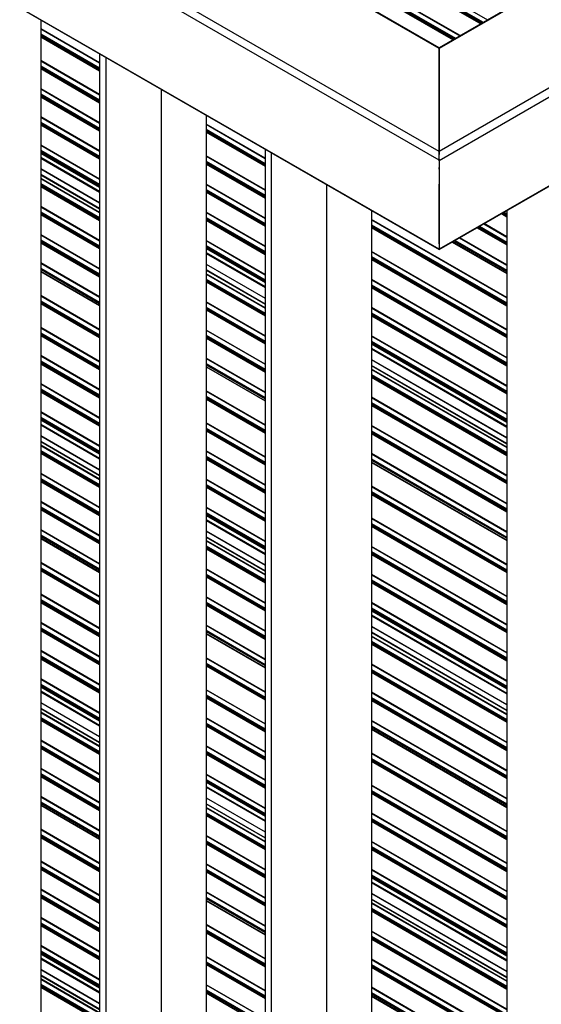
# Model space of a CAD drawing. Units: millimetres. Extents: x 2287 to 4024, y 26 to 608.
# Drawn here: x 3453 to 3475, y 256 to 296 of the extents above; entities that cross this region are included whole.
import ezdxf

# ---------------------------------------------------------------- set-up
doc = ezdxf.new("R2010")
doc.units = ezdxf.units.MM

msp = doc.modelspace()

# ---------------------------------------------------------------- linework, layer by layer
at = {"color": 7, "linetype": 'Continuous', "lineweight": 25}
for p, q in [((3470.5205, 290.437), (3213.9474, 438.5535)), ((3470.5205, 290.0781), (3213.5778, 438.408)), ((3470.5205, 294.6438), (3223.9025, 437.0133)), ((3470.5205, 294.6761), (3224.0348, 436.9692)), ((3470.5205, 286.4422), (3213.5759, 434.7731)), ((3213.5975, 434.743), (3470.5205, 286.4245)), ((3306.6668, 391.5455), (3472.4952, 295.8148)), ((3306.4455, 391.3538), (3472.2185, 295.6551)), ((3306.4676, 391.4049), (3472.2738, 295.687)), ((3306.4676, 391.3921), (3472.2627, 295.6806)), ((3306.4897, 391.4433), (3472.3181, 295.7126)), ((3305.3018, 390.7107), (3471.0896, 295.0034)), ((3305.3239, 390.7618), (3471.1449, 295.0353)), ((3305.3239, 390.749), (3471.1339, 295.029)), ((3305.3461, 390.8001), (3471.1892, 295.0609)), ((3305.5231, 390.9023), (3471.3663, 295.1631)), ((3471.3755, 295.1684), (3305.5388, 390.9039)), ((3575.3849, 355.1795), (3470.5226, 294.6438)), ((3575.3188, 355.1736), (3470.5226, 294.676)), ((3580.3625, 353.8462), (3470.5232, 290.4373)), ((3580.5482, 353.5744), (3470.5231, 290.0582)), ((3580.5477, 349.9583), (3470.5222, 286.4419)), ((3470.5222, 286.4243), (3580.5369, 349.9344)), ((3454.2519, 295.8162), (3454.2519, 207.6447)), ((3456.6596, 294.0627), (3454.2519, 295.4526)), ((3454.2519, 295.442), (3456.6596, 294.0521)), ((3454.2519, 295.2376), (3456.6596, 293.8477)), ((3454.2519, 295.1865), (3456.6596, 293.7966)), ((3454.2519, 295.1737), (3456.6596, 293.7838)), ((3454.2519, 295.1226), (3456.6596, 293.7327)), ((3470.5209, 294.6763), (3470.5205, 294.6761)), ((3470.5205, 294.6438), (3470.5205, 294.6761)), ((3470.5209, 294.644), (3470.5205, 294.6438)), ((3470.5205, 290.437), (3470.5205, 294.6438)), ((3470.5209, 294.644), (3470.5215, 290.4375)), ((3470.5225, 294.5108), (3470.5209, 294.5117)), ((3470.5225, 294.6054), (3470.5222, 293.372)), ((3470.5232, 290.4373), (3470.5226, 294.6438)), ((3456.6596, 292.7593), (3454.2519, 294.1492)), ((3454.2519, 294.1387), (3456.6596, 292.7488)), ((3456.6596, 294.4263), (3456.6596, 201.9697)), ((3456.9126, 294.2802), (3456.9126, 201.8236)), ((3470.5209, 294.5011), (3470.5225, 294.5002)), ((3470.521, 294.2966), (3470.5224, 294.2957)), ((3470.521, 294.2455), (3470.5224, 294.2446)), ((3470.521, 294.2327), (3470.5224, 294.2319)), ((3470.521, 294.1816), (3470.5224, 294.1807)), ((3470.5222, 293.372), (3470.5225, 294.3998)), ((3470.5225, 294.3999), (3470.5226, 293.5735)), ((3470.5225, 294.3999), (3470.5225, 294.3998)), ((3454.2519, 293.9342), (3456.6596, 292.5443)), ((3454.2519, 293.8831), (3456.6596, 292.4932)), ((3454.2519, 293.8703), (3456.6596, 292.4804)), ((3454.2519, 293.8192), (3456.6596, 292.4293)), ((3470.5215, 293.3716), (3470.5211, 293.3719)), ((3470.5211, 293.367), (3470.5215, 293.3667)), ((3470.5226, 293.3722), (3470.5215, 293.3716)), ((3470.5215, 293.3667), (3470.5215, 293.3716)), ((3470.5215, 293.3667), (3470.5226, 293.3673)), ((3470.5215, 293.2794), (3470.5215, 293.3667)), ((3470.5225, 293.4883), (3470.5225, 293.3721)), ((3470.5225, 293.3722), (3470.5226, 293.3894)), ((3470.5226, 293.2849), (3470.5226, 293.4841)), ((3470.5227, 293.4841), (3470.5226, 293.4841)), ((3470.5226, 293.399), (3470.5226, 293.3722)), ((3470.5226, 293.3894), (3470.5226, 293.3894)), ((3470.5226, 293.371), (3470.5226, 293.2753)), ((3470.5227, 293.4937), (3470.5231, 290.3062)), ((3456.6596, 291.6093), (3454.2519, 292.9992)), ((3454.2519, 292.9886), (3456.6596, 291.5987)), ((3459.1673, 292.9786), (3459.1673, 202.6617)), ((3470.5211, 293.2797), (3470.5215, 293.2794)), ((3470.5211, 293.2228), (3470.5215, 293.2226)), ((3470.5215, 293.0123), (3470.5211, 293.0125)), ((3470.5215, 293.2794), (3470.5226, 293.28)), ((3470.5215, 293.2226), (3470.5215, 293.2794)), ((3470.5215, 293.2226), (3470.5227, 293.2232)), ((3470.5215, 293.0123), (3470.5215, 293.2226)), ((3470.5227, 293.013), (3470.5215, 293.0123)), ((3470.5227, 293.2849), (3470.5226, 293.2849)), ((3470.5226, 293.2672), (3470.5227, 293.2673)), ((3454.2519, 292.7841), (3456.6596, 291.3942)), ((3454.2519, 292.733), (3456.6596, 291.3431)), ((3454.2519, 292.7202), (3456.6596, 291.3303)), ((3454.2519, 292.6691), (3456.6596, 291.2792)), ((3456.6596, 290.4592), (3454.2519, 291.8491)), ((3454.2519, 291.8385), (3456.6596, 290.4486)), ((3461.0033, 291.9187), (3461.0033, 203.7472)), ((3454.2519, 291.6341), (3456.6596, 290.2442)), ((3454.2519, 291.5829), (3456.6596, 290.193)), ((3454.2519, 291.5702), (3456.6596, 290.1803)), ((3454.2519, 291.519), (3456.6596, 290.1291)), ((3463.4109, 290.1653), (3461.0033, 291.5552)), ((3461.0033, 291.5446), (3463.4109, 290.1547)), ((3461.0033, 291.3401), (3463.4109, 289.9502)), ((3461.0033, 291.289), (3463.4109, 289.8991)), ((3461.0033, 291.2762), (3463.4109, 289.8863)), ((3461.0033, 291.2251), (3463.4109, 289.8352)), ((3456.6596, 289.3091), (3454.2519, 290.699)), ((3454.2519, 290.6884), (3456.6596, 289.2986)), ((3454.2519, 290.484), (3456.6596, 289.0941)), ((3463.4109, 290.5288), (3463.4109, 198.0722)), ((3454.2519, 290.4329), (3456.6596, 289.043)), ((3454.2519, 290.4201), (3456.6596, 289.0302)), ((3454.2519, 290.369), (3456.6596, 288.9791)), ((3454.2519, 290.1986), (3456.6596, 288.8087)), ((3454.2519, 290.1645), (3456.6596, 288.7746)), ((3463.4109, 288.8619), (3461.0033, 290.2518)), ((3461.0033, 290.2412), (3463.4109, 288.8513)), ((3463.664, 290.3827), (3463.664, 197.9261)), ((3470.5215, 290.4375), (3470.5205, 290.437)), ((3470.5205, 290.0781), (3470.5205, 290.437)), ((3470.5231, 290.1167), (3470.523, 289.8458)), ((3454.2519, 289.7342), (3456.6596, 288.3443)), ((3454.2519, 289.7254), (3456.6596, 288.3355)), ((3461.0033, 290.0367), (3463.4109, 288.6468)), ((3461.0033, 289.9856), (3463.4109, 288.5957)), ((3461.0033, 289.9728), (3463.4109, 288.5829)), ((3461.0033, 289.9217), (3463.4109, 288.5318)), ((3470.5215, 290.0584), (3470.5205, 286.4422)), ((3470.5231, 290.0582), (3470.5222, 286.4419)), ((3470.523, 289.7184), (3470.5228, 288.8974)), ((3456.6596, 288.1002), (3454.2519, 289.4901)), ((3454.2519, 289.483), (3456.6596, 288.0931)), ((3456.6596, 287.9461), (3454.2519, 289.336)), ((3454.2519, 289.3254), (3456.6596, 287.9355)), ((3454.2519, 289.1209), (3456.6596, 287.731)), ((3454.2519, 289.0698), (3456.6596, 287.6799)), ((3454.2519, 289.057), (3456.6596, 287.6671)), ((3454.2519, 289.0059), (3456.6596, 287.616)), ((3463.4109, 287.7118), (3461.0033, 289.1017)), ((3461.0033, 289.0911), (3463.4109, 287.7012)), ((3461.0033, 288.8867), (3463.4109, 287.4968)), ((3465.9186, 289.0811), (3465.9186, 198.7643)), ((3470.5215, 288.9308), (3470.5212, 288.931)), ((3470.5212, 288.913), (3470.5215, 288.9127)), ((3470.5227, 288.9315), (3470.5215, 288.9308)), ((3470.5215, 288.9127), (3470.5215, 288.9308)), ((3470.5215, 288.9127), (3470.5227, 288.9134)), ((3470.5215, 288.7615), (3470.5215, 288.9127)), ((3470.5227, 289.0765), (3470.5227, 289.0324)), ((3470.5227, 288.9597), (3470.5227, 288.6941)), ((3470.5228, 289.0942), (3470.5228, 289.0942)), ((3470.5228, 288.9224), (3470.5228, 289.0641)), ((3470.5228, 289.0641), (3470.5228, 289.0641)), ((3470.5228, 288.9224), (3470.5228, 288.9224)), ((3461.0033, 288.8356), (3463.4109, 287.4457)), ((3461.0033, 288.8228), (3463.4109, 287.4329)), ((3461.0033, 288.7717), (3463.4109, 287.3818)), ((3470.5211, 288.7617), (3470.5215, 288.7615)), ((3470.5211, 288.7181), (3470.5215, 288.7179)), ((3470.5215, 288.7615), (3470.5227, 288.7622)), ((3470.5215, 288.7179), (3470.5215, 288.7615)), ((3470.5215, 288.7179), (3470.5227, 288.7186)), ((3470.5215, 288.3921), (3470.5215, 288.7179)), ((3470.5227, 288.6214), (3470.5225, 287.9673)), ((3456.6596, 286.796), (3454.2519, 288.1859)), ((3454.2519, 288.1753), (3456.6596, 286.7854)), ((3470.521, 288.3924), (3470.5215, 288.3921)), ((3470.521, 288.2812), (3470.5215, 288.2809)), ((3470.5215, 288.3921), (3470.5227, 288.3928)), ((3470.5215, 288.2809), (3470.5215, 288.3921)), ((3470.5215, 288.2809), (3470.5226, 288.2815)), ((3470.5215, 288.0082), (3470.5215, 288.2809)), ((3454.2519, 287.9709), (3456.6596, 286.581)), ((3454.2519, 287.9198), (3456.6596, 286.5299)), ((3454.2519, 287.907), (3456.6596, 286.5171)), ((3454.2519, 287.8559), (3456.6596, 286.466)), ((3463.4109, 286.5617), (3461.0033, 287.9516)), ((3461.0033, 287.9411), (3463.4109, 286.5512)), ((3461.0033, 287.7366), (3463.4109, 286.3467)), ((3461.0033, 287.6855), (3463.4109, 286.2956)), ((3461.0033, 287.6727), (3463.4109, 286.2828)), ((3467.7546, 288.0212), (3467.7546, 199.8497)), ((3470.5209, 288.0086), (3470.5215, 288.0082)), ((3470.5209, 287.9913), (3470.5215, 287.9909)), ((3470.5215, 288.0082), (3470.5226, 288.0088)), ((3470.5215, 287.9909), (3470.5215, 288.0082)), ((3470.5215, 287.9909), (3470.5225, 287.9915)), ((3470.5215, 287.5401), (3470.5215, 287.9909)), ((3470.5225, 287.7085), (3470.5223, 287.1151)), ((3470.5225, 287.9915), (3470.5225, 287.8168)), ((3470.5225, 287.9673), (3470.5225, 287.9915)), ((3473.0715, 287.896), (3473.2885, 287.7707)), ((3473.1157, 287.9215), (3473.2885, 287.8218)), ((3473.1268, 287.9279), (3473.2885, 287.8346)), ((3473.1711, 287.9535), (3473.2885, 287.8857)), ((3473.2885, 288.0212), (3473.2885, 199.8497)), ((3461.0033, 287.6216), (3463.4109, 286.2317)), ((3473.2885, 284.4631), (3467.7546, 287.6577)), ((3467.7546, 287.6471), (3473.2885, 284.4525)), ((3467.7546, 287.4427), (3473.2885, 284.248)), ((3467.7546, 287.3915), (3473.2885, 284.1969)), ((3467.7546, 287.3788), (3473.2885, 284.1841)), ((3467.7546, 287.3276), (3473.2885, 284.133)), ((3470.5208, 287.5405), (3470.5215, 287.5401)), ((3470.5208, 287.4293), (3470.5215, 287.4289)), ((3470.5215, 287.5401), (3470.5224, 287.5406)), ((3470.5215, 287.4289), (3470.5215, 287.5401)), ((3470.5215, 287.4289), (3470.5224, 287.4294)), ((3470.5215, 287.1562), (3470.5215, 287.4289)), ((3472.0754, 287.3209), (3473.2885, 286.6206)), ((3472.1196, 287.3465), (3473.2885, 286.6717)), ((3472.1307, 287.3529), (3473.2885, 286.6845)), ((3472.175, 287.3784), (3473.2885, 286.7356)), ((3472.3521, 287.4807), (3473.2885, 286.9401)), ((3473.2885, 286.9507), (3472.3612, 287.4859)), ((3456.6596, 285.6459), (3454.2519, 287.0358)), ((3454.2519, 287.0253), (3456.6596, 285.6354)), ((3470.5207, 287.1566), (3470.5215, 287.1562)), ((3470.5207, 287.1394), (3470.5215, 287.1389)), ((3470.5215, 287.1562), (3470.5223, 287.1566)), ((3470.5215, 287.1389), (3470.5215, 287.1562)), ((3470.5215, 287.1389), (3470.5223, 287.1394)), ((3470.5215, 286.6781), (3470.5215, 287.1389)), ((3470.5223, 287.1151), (3470.5223, 287.1394)), ((3470.5223, 287.1393), (3470.5223, 286.9646)), ((3471.356, 286.9056), (3473.2885, 285.79)), ((3473.2885, 285.8006), (3471.3651, 286.9109)), ((3454.2519, 286.8208), (3456.6596, 285.4309)), ((3454.2519, 286.7697), (3456.6596, 285.3798)), ((3454.2519, 286.7569), (3456.6596, 285.367)), ((3454.2519, 286.7058), (3456.6596, 285.3159)), ((3463.4109, 285.4117), (3461.0033, 286.8016)), ((3461.0033, 286.791), (3463.4109, 285.4011)), ((3461.0033, 286.5865), (3463.4109, 285.1966)), ((3461.0033, 286.5354), (3463.4109, 285.1455)), ((3461.0033, 286.5226), (3463.4109, 285.1327)), ((3461.0033, 286.4715), (3463.4109, 285.0816)), ((3470.5206, 286.6787), (3470.5215, 286.6781)), ((3470.5206, 286.661), (3470.5215, 286.6605)), ((3470.5215, 286.6781), (3470.5222, 286.6785)), ((3470.5215, 286.6605), (3470.5215, 286.6781)), ((3470.5215, 286.6605), (3470.5222, 286.6609)), ((3470.5223, 286.8563), (3470.5222, 286.5764)), ((3470.5222, 286.5764), (3470.5222, 286.5441)), ((3470.5222, 286.493), (3470.5222, 286.4419)), ((3471.0551, 286.7319), (3473.2885, 285.4426)), ((3473.2885, 285.4513), (3471.0626, 286.7363)), ((3471.1346, 286.7778), (3473.2885, 285.5344)), ((3471.1789, 286.8034), (3473.2885, 285.5855)), ((3461.0033, 286.3011), (3463.4109, 284.9112)), ((3461.0033, 286.2671), (3463.4109, 284.8772)), ((3473.2885, 283.1597), (3467.7546, 286.3543)), ((3467.7546, 286.3437), (3473.2885, 283.1491)), ((3467.7546, 286.1393), (3473.2885, 282.9446)), ((3467.7546, 286.0882), (3473.2885, 282.8935)), ((3467.7546, 286.0754), (3473.2885, 282.8807)), ((3470.5222, 286.4243), (3470.5222, 286.4419)), ((3470.5222, 286.4243), (3470.5222, 286.4243)), ((3456.6596, 284.4959), (3454.2519, 285.8858)), ((3454.2519, 285.8752), (3456.6596, 284.4853)), ((3454.2519, 285.6707), (3456.6596, 284.2808)), ((3461.0033, 285.8368), (3463.4109, 284.4469)), ((3461.0033, 285.8279), (3463.4109, 284.4381)), ((3467.7546, 286.0243), (3473.2885, 282.8296)), ((3454.2519, 285.6196), (3456.6596, 284.2297)), ((3456.6596, 284.1466), (3454.2519, 285.5365)), ((3454.2519, 285.5278), (3456.6596, 284.1379)), ((3463.4109, 284.2027), (3461.0033, 285.5926)), ((3461.0033, 285.5855), (3463.4109, 284.1956)), ((3463.4109, 284.0486), (3461.0033, 285.4385)), ((3461.0033, 285.4279), (3463.4109, 284.038)), ((3461.0033, 285.2235), (3463.4109, 283.8336)), ((3461.0033, 285.1724), (3463.4109, 283.7825)), ((3461.0033, 285.1596), (3463.4109, 283.7697)), ((3461.0033, 285.1085), (3463.4109, 283.7186)), ((3473.2885, 282.0096), (3467.7546, 285.2043)), ((3467.7546, 285.1937), (3473.2885, 281.999)), ((3467.7546, 284.9892), (3473.2885, 281.7946)), ((3467.7546, 284.9381), (3473.2885, 281.7435)), ((3467.7546, 284.9253), (3473.2885, 281.7307)), ((3467.7546, 284.8742), (3473.2885, 281.6796)), ((3456.6596, 283.1583), (3454.2519, 284.5482)), ((3454.2519, 284.5377), (3456.6596, 283.1478)), ((3454.2519, 284.3332), (3456.6596, 282.9433)), ((3454.2519, 284.2821), (3456.6596, 282.8922)), ((3454.2519, 284.2693), (3456.6596, 282.8794)), ((3454.2519, 284.2182), (3456.6596, 282.8283)), ((3463.4109, 282.8986), (3461.0033, 284.2885)), ((3461.0033, 284.2779), (3463.4109, 282.888)), ((3461.0033, 284.0734), (3463.4109, 282.6835)), ((3473.2885, 280.8595), (3467.7546, 284.0542)), ((3467.7546, 284.0436), (3473.2885, 280.849)), ((3461.0033, 284.0223), (3463.4109, 282.6324)), ((3461.0033, 284.0095), (3463.4109, 282.6196)), ((3461.0033, 283.9584), (3463.4109, 282.5685)), ((3467.7546, 283.8391), (3473.2885, 280.6445)), ((3467.7546, 283.788), (3473.2885, 280.5934)), ((3467.7546, 283.7752), (3473.2885, 280.5806)), ((3467.7546, 283.7241), (3473.2885, 280.5295)), ((3456.6596, 281.855), (3454.2519, 283.2449)), ((3454.2519, 283.2343), (3456.6596, 281.8444)), ((3454.2519, 283.0298), (3456.6596, 281.6399)), ((3454.2519, 282.9787), (3456.6596, 281.5888)), ((3454.2519, 282.9659), (3456.6596, 281.576)), ((3454.2519, 282.9148), (3456.6596, 281.5249)), ((3463.4109, 281.7485), (3461.0033, 283.1384)), ((3461.0033, 283.1278), (3463.4109, 281.7379)), ((3461.0033, 282.9233), (3463.4109, 281.5334)), ((3461.0033, 282.8722), (3463.4109, 281.4823)), ((3461.0033, 282.8594), (3463.4109, 281.4695)), ((3473.2885, 279.7095), (3467.7546, 282.9041)), ((3467.7546, 282.8935), (3473.2885, 279.6989)), ((3461.0033, 282.8083), (3463.4109, 281.4184)), ((3467.7546, 282.6891), (3473.2885, 279.4944)), ((3467.7546, 282.638), (3473.2885, 279.4433)), ((3467.7546, 282.6252), (3473.2885, 279.4305)), ((3467.7546, 282.5741), (3473.2885, 279.3794)), ((3456.6596, 280.7049), (3454.2519, 282.0948)), ((3454.2519, 282.0842), (3456.6596, 280.6943)), ((3467.7546, 282.4037), (3473.2885, 279.209)), ((3467.7546, 282.3696), (3473.2885, 279.175)), ((3454.2519, 281.8798), (3456.6596, 280.4899)), ((3454.2519, 281.8286), (3456.6596, 280.4387)), ((3454.2519, 281.8159), (3456.6596, 280.426)), ((3454.2519, 281.7647), (3456.6596, 280.3748)), ((3463.4109, 280.5984), (3461.0033, 281.9883)), ((3461.0033, 281.9777), (3463.4109, 280.5878)), ((3461.0033, 281.7733), (3463.4109, 280.3834)), ((3461.0033, 281.7222), (3463.4109, 280.3323)), ((3463.4109, 280.2491), (3461.0033, 281.639)), ((3461.0033, 281.6304), (3463.4109, 280.2405)), ((3467.7546, 281.9393), (3473.2885, 278.7447)), ((3467.7546, 281.9305), (3473.2885, 278.7358)), ((3473.2885, 278.5005), (3467.7546, 281.6951)), ((3467.7546, 281.6881), (3473.2885, 278.4934)), ((3473.2885, 278.3464), (3467.7546, 281.5411)), ((3467.7546, 281.5305), (3473.2885, 278.3358)), ((3467.7546, 281.326), (3473.2885, 278.1314)), ((3467.7546, 281.2749), (3473.2885, 278.0803)), ((3467.7546, 281.2621), (3473.2885, 278.0675)), ((3456.6596, 279.5548), (3454.2519, 280.9447)), ((3454.2519, 280.9341), (3456.6596, 279.5442)), ((3467.7546, 281.211), (3473.2885, 278.0164)), ((3454.2519, 280.7297), (3456.6596, 279.3398)), ((3454.2519, 280.6786), (3456.6596, 279.2887)), ((3454.2519, 280.6658), (3456.6596, 279.2759)), ((3454.2519, 280.6147), (3456.6596, 279.2248)), ((3463.4109, 279.2609), (3461.0033, 280.6508)), ((3461.0033, 280.6402), (3463.4109, 279.2503)), ((3461.0033, 280.4357), (3463.4109, 279.0458)), ((3461.0033, 280.3846), (3463.4109, 278.9947)), ((3461.0033, 280.3718), (3463.4109, 278.9819)), ((3461.0033, 280.3207), (3463.4109, 278.9308)), ((3473.2885, 277.1964), (3467.7546, 280.391)), ((3467.7546, 280.3804), (3473.2885, 277.1858)), ((3467.7546, 280.176), (3473.2885, 276.9813)), ((3467.7546, 280.1248), (3473.2885, 276.9302)), ((3467.7546, 280.1121), (3473.2885, 276.9174)), ((3467.7546, 280.0609), (3473.2885, 276.8663)), ((3456.6596, 278.4048), (3454.2519, 279.7947)), ((3454.2519, 279.7841), (3456.6596, 278.3942)), ((3454.2519, 279.5796), (3456.6596, 278.1897)), ((3454.2519, 279.5285), (3456.6596, 278.1386)), ((3454.2519, 279.5157), (3456.6596, 278.1258)), ((3454.2519, 279.4646), (3456.6596, 278.0747)), ((3454.2519, 279.2942), (3456.6596, 277.9043)), ((3454.2519, 279.2601), (3456.6596, 277.8702)), ((3463.4109, 277.9575), (3461.0033, 279.3474)), ((3461.0033, 279.3368), (3463.4109, 277.9469)), ((3473.2885, 276.0463), (3467.7546, 279.2409)), ((3467.7546, 279.2303), (3473.2885, 276.0357)), ((3454.2519, 278.8299), (3456.6596, 277.44)), ((3454.2519, 278.821), (3456.6596, 277.4311)), ((3461.0033, 279.1324), (3463.4109, 277.7425)), ((3461.0033, 279.0813), (3463.4109, 277.6914)), ((3461.0033, 279.0685), (3463.4109, 277.6786)), ((3461.0033, 279.0174), (3463.4109, 277.6275)), ((3467.7546, 279.0259), (3473.2885, 275.8312)), ((3467.7546, 278.9748), (3473.2885, 275.7801)), ((3467.7546, 278.962), (3473.2885, 275.7673)), ((3467.7546, 278.9109), (3473.2885, 275.7162)), ((3456.6596, 277.1958), (3454.2519, 278.5857)), ((3454.2519, 278.5786), (3456.6596, 277.1887)), ((3456.6596, 277.0417), (3454.2519, 278.4316)), ((3454.2519, 278.421), (3456.6596, 277.0311)), ((3454.2519, 278.2166), (3456.6596, 276.8267)), ((3454.2519, 278.1655), (3456.6596, 276.7756)), ((3454.2519, 278.1527), (3456.6596, 276.7628)), ((3454.2519, 278.1016), (3456.6596, 276.7117)), ((3463.4109, 276.8074), (3461.0033, 278.1973)), ((3461.0033, 278.1868), (3463.4109, 276.7969)), ((3473.2885, 274.8962), (3467.7546, 278.0909)), ((3467.7546, 278.0803), (3473.2885, 274.8856)), ((3461.0033, 277.9823), (3463.4109, 276.5924)), ((3461.0033, 277.9312), (3463.4109, 276.5413)), ((3461.0033, 277.9184), (3463.4109, 276.5285)), ((3461.0033, 277.8673), (3463.4109, 276.4774)), ((3467.7546, 277.8758), (3473.2885, 274.6812)), ((3467.7546, 277.8247), (3473.2885, 274.6301)), ((3473.2885, 274.5469), (3467.7546, 277.7416)), ((3467.7546, 277.7329), (3473.2885, 274.5382)), ((3456.6596, 275.8916), (3454.2519, 277.2815)), ((3454.2519, 277.271), (3456.6596, 275.8811)), ((3454.2519, 277.0665), (3456.6596, 275.6766)), ((3454.2519, 277.0154), (3456.6596, 275.6255)), ((3454.2519, 277.0026), (3456.6596, 275.6127)), ((3454.2519, 276.9515), (3456.6596, 275.5616)), ((3463.4109, 275.6574), (3461.0033, 277.0473)), ((3461.0033, 277.0367), (3463.4109, 275.6468)), ((3461.0033, 276.8322), (3463.4109, 275.4423)), ((3461.0033, 276.7811), (3463.4109, 275.3912)), ((3461.0033, 276.7683), (3463.4109, 275.3784)), ((3461.0033, 276.7172), (3463.4109, 275.3273)), ((3473.2885, 273.5587), (3467.7546, 276.7533)), ((3467.7546, 276.7427), (3473.2885, 273.5481)), ((3467.7546, 276.5383), (3473.2885, 273.3436)), ((3467.7546, 276.4872), (3473.2885, 273.2925)), ((3467.7546, 276.4744), (3473.2885, 273.2797)), ((3467.7546, 276.4233), (3473.2885, 273.2286)), ((3456.6596, 274.7416), (3454.2519, 276.1315)), ((3454.2519, 276.1209), (3456.6596, 274.731)), ((3454.2519, 275.9164), (3456.6596, 274.5265)), ((3454.2519, 275.8653), (3456.6596, 274.4754)), ((3454.2519, 275.8525), (3456.6596, 274.4626)), ((3454.2519, 275.8014), (3456.6596, 274.4115)), ((3463.4109, 274.5073), (3461.0033, 275.8972)), ((3461.0033, 275.8866), (3463.4109, 274.4967)), ((3461.0033, 275.6822), (3463.4109, 274.2923)), ((3461.0033, 275.631), (3463.4109, 274.2411)), ((3461.0033, 275.6183), (3463.4109, 274.2284)), ((3461.0033, 275.5671), (3463.4109, 274.1772)), ((3461.0033, 275.3968), (3463.4109, 274.0069)), ((3461.0033, 275.3627), (3463.4109, 273.9728)), ((3473.2885, 272.2553), (3467.7546, 275.45)), ((3467.7546, 275.4394), (3473.2885, 272.2447)), ((3467.7546, 275.2349), (3473.2885, 272.0403)), ((3456.6596, 273.5915), (3454.2519, 274.9814)), ((3454.2519, 274.9708), (3456.6596, 273.5809)), ((3461.0033, 274.9324), (3463.4109, 273.5425)), ((3461.0033, 274.9236), (3463.4109, 273.5337)), ((3467.7546, 275.1838), (3473.2885, 271.9891)), ((3467.7546, 275.171), (3473.2885, 271.9764)), ((3467.7546, 275.1199), (3473.2885, 271.9252)), ((3454.2519, 274.7664), (3456.6596, 273.3765)), ((3454.2519, 274.7152), (3456.6596, 273.3253)), ((3456.6596, 273.2422), (3454.2519, 274.6321)), ((3454.2519, 274.6234), (3456.6596, 273.2335)), ((3463.4109, 273.2983), (3461.0033, 274.6882)), ((3461.0033, 274.6812), (3463.4109, 273.2913)), ((3463.4109, 273.1443), (3461.0033, 274.5342)), ((3461.0033, 274.5236), (3463.4109, 273.1337)), ((3461.0033, 274.3191), (3463.4109, 272.9292)), ((3461.0033, 274.268), (3463.4109, 272.8781)), ((3461.0033, 274.2552), (3463.4109, 272.8653)), ((3461.0033, 274.2041), (3463.4109, 272.8142)), ((3473.2885, 271.1052), (3467.7546, 274.2999)), ((3467.7546, 274.2893), (3473.2885, 271.0947)), ((3467.7546, 274.0848), (3473.2885, 270.8902)), ((3467.7546, 274.0337), (3473.2885, 270.8391)), ((3467.7546, 274.0209), (3473.2885, 270.8263)), ((3456.6596, 272.254), (3454.2519, 273.6439)), ((3454.2519, 273.6333), (3456.6596, 272.2434)), ((3467.7546, 273.9698), (3473.2885, 270.7752)), ((3454.2519, 273.4288), (3456.6596, 272.0389)), ((3454.2519, 273.3777), (3456.6596, 271.9878)), ((3454.2519, 273.3649), (3456.6596, 271.975)), ((3454.2519, 273.3138), (3456.6596, 271.9239)), ((3463.4109, 271.9942), (3461.0033, 273.3841)), ((3461.0033, 273.3735), (3463.4109, 271.9836)), ((3461.0033, 273.169), (3463.4109, 271.7791)), ((3461.0033, 273.1179), (3463.4109, 271.728)), ((3461.0033, 273.1051), (3463.4109, 271.7152)), ((3461.0033, 273.054), (3463.4109, 271.6641)), ((3473.2885, 269.9552), (3467.7546, 273.1498)), ((3467.7546, 273.1392), (3473.2885, 269.9446)), ((3467.7546, 272.9348), (3473.2885, 269.7401)), ((3467.7546, 272.8836), (3473.2885, 269.689)), ((3467.7546, 272.8709), (3473.2885, 269.6762)), ((3467.7546, 272.8198), (3473.2885, 269.6251)), ((3456.6596, 270.9506), (3454.2519, 272.3405)), ((3454.2519, 272.3299), (3456.6596, 270.94)), ((3454.2519, 272.1255), (3456.6596, 270.7356)), ((3454.2519, 272.0743), (3456.6596, 270.6844)), ((3454.2519, 272.0616), (3456.6596, 270.6717)), ((3454.2519, 272.0104), (3456.6596, 270.6205)), ((3463.4109, 270.8441), (3461.0033, 272.234)), ((3461.0033, 272.2234), (3463.4109, 270.8335)), ((3461.0033, 272.019), (3463.4109, 270.6291)), ((3473.2885, 268.8051), (3467.7546, 271.9997)), ((3467.7546, 271.9892), (3473.2885, 268.7945)), ((3461.0033, 271.9679), (3463.4109, 270.578)), ((3461.0033, 271.9551), (3463.4109, 270.5652)), ((3461.0033, 271.904), (3463.4109, 270.5141)), ((3467.7546, 271.7847), (3473.2885, 268.5901)), ((3467.7546, 271.7336), (3473.2885, 268.5389)), ((3467.7546, 271.7208), (3473.2885, 268.5262)), ((3467.7546, 271.6697), (3473.2885, 268.475)), ((3456.6596, 269.8005), (3454.2519, 271.1904)), ((3454.2519, 271.1798), (3456.6596, 269.7899)), ((3467.7546, 271.4993), (3473.2885, 268.3047)), ((3467.7546, 271.4652), (3473.2885, 268.2706)), ((3454.2519, 270.9754), (3456.6596, 269.5855)), ((3454.2519, 270.9243), (3456.6596, 269.5344)), ((3454.2519, 270.9115), (3456.6596, 269.5216)), ((3454.2519, 270.8604), (3456.6596, 269.4705)), ((3463.4109, 269.694), (3461.0033, 271.0839)), ((3461.0033, 271.0734), (3463.4109, 269.6835)), ((3461.0033, 270.8689), (3463.4109, 269.479)), ((3461.0033, 270.8178), (3463.4109, 269.4279)), ((3467.7546, 271.0349), (3473.2885, 267.8403)), ((3467.7546, 271.0261), (3473.2885, 267.8315)), ((3473.2885, 267.5961), (3467.7546, 270.7908)), ((3467.7546, 270.7837), (3473.2885, 267.5891)), ((3463.4109, 269.3448), (3461.0033, 270.7346)), ((3461.0033, 270.726), (3463.4109, 269.3361)), ((3473.2885, 267.4421), (3467.7546, 270.6367)), ((3467.7546, 270.6261), (3473.2885, 267.4315)), ((3467.7546, 270.4217), (3473.2885, 267.227)), ((3467.7546, 270.3705), (3473.2885, 267.1759)), ((3456.6596, 268.6505), (3454.2519, 270.0404)), ((3454.2519, 270.0298), (3456.6596, 268.6399)), ((3467.7546, 270.3578), (3473.2885, 267.1631)), ((3467.7546, 270.3066), (3473.2885, 267.112)), ((3454.2519, 269.8253), (3456.6596, 268.4354)), ((3454.2519, 269.7742), (3456.6596, 268.3843)), ((3454.2519, 269.7614), (3456.6596, 268.3715)), ((3454.2519, 269.7103), (3456.6596, 268.3204)), ((3463.4109, 268.3565), (3461.0033, 269.7464)), ((3461.0033, 269.7358), (3463.4109, 268.3459)), ((3461.0033, 269.5314), (3463.4109, 268.1415)), ((3461.0033, 269.4803), (3463.4109, 268.0904)), ((3461.0033, 269.4675), (3463.4109, 268.0776)), ((3461.0033, 269.4164), (3463.4109, 268.0265)), ((3473.2885, 266.292), (3467.7546, 269.4866)), ((3467.7546, 269.476), (3473.2885, 266.2814)), ((3467.7546, 269.2716), (3473.2885, 266.0769)), ((3467.7546, 269.2205), (3473.2885, 266.0258)), ((3467.7546, 269.2077), (3473.2885, 266.013)), ((3467.7546, 269.1566), (3473.2885, 265.9619)), ((3456.6596, 267.5004), (3454.2519, 268.8903)), ((3454.2519, 268.8797), (3456.6596, 267.4898)), ((3454.2519, 268.6752), (3456.6596, 267.2853)), ((3454.2519, 268.6241), (3456.6596, 267.2342)), ((3454.2519, 268.6113), (3456.6596, 267.2215)), ((3454.2519, 268.5602), (3456.6596, 267.1703)), ((3454.2519, 268.3898), (3456.6596, 267)), ((3454.2519, 268.3558), (3456.6596, 266.9659)), ((3463.4109, 267.0531), (3461.0033, 268.443)), ((3461.0033, 268.4325), (3463.4109, 267.0426)), ((3461.0033, 268.228), (3463.4109, 266.8381)), ((3461.0033, 268.1769), (3463.4109, 266.787)), ((3461.0033, 268.1641), (3463.4109, 266.7742)), ((3461.0033, 268.113), (3463.4109, 266.7231)), ((3473.2885, 265.1419), (3467.7546, 268.3366)), ((3467.7546, 268.326), (3473.2885, 265.1313)), ((3467.7546, 268.1215), (3473.2885, 264.9269)), ((3467.7546, 268.0704), (3473.2885, 264.8757)), ((3467.7546, 268.0576), (3473.2885, 264.863)), ((3467.7546, 268.0065), (3473.2885, 264.8118)), ((3454.2519, 267.9255), (3456.6596, 266.5356)), ((3454.2519, 267.9167), (3456.6596, 266.5268)), ((3456.6596, 266.2914), (3454.2519, 267.6813)), ((3454.2519, 267.6742), (3456.6596, 266.2844)), ((3456.6596, 266.1373), (3454.2519, 267.5272)), ((3454.2519, 267.5167), (3456.6596, 266.1268)), ((3454.2519, 267.3122), (3456.6596, 265.9223)), ((3454.2519, 267.2611), (3456.6596, 265.8712)), ((3454.2519, 267.2483), (3456.6596, 265.8584)), ((3454.2519, 267.1972), (3456.6596, 265.8073)), ((3463.4109, 265.9031), (3461.0033, 267.293)), ((3461.0033, 267.2824), (3463.4109, 265.8925)), ((3473.2885, 263.9918), (3467.7546, 267.1865)), ((3467.7546, 267.1759), (3473.2885, 263.9813)), ((3461.0033, 267.0779), (3463.4109, 265.688)), ((3461.0033, 267.0268), (3463.4109, 265.6369)), ((3461.0033, 267.014), (3463.4109, 265.6241)), ((3461.0033, 266.9629), (3463.4109, 265.573)), ((3467.7546, 266.9714), (3473.2885, 263.7768)), ((3467.7546, 266.9203), (3473.2885, 263.7257)), ((3473.2885, 263.6425), (3467.7546, 266.8372)), ((3467.7546, 266.8285), (3473.2885, 263.6339)), ((3456.6596, 264.9873), (3454.2519, 266.3772)), ((3454.2519, 266.3666), (3456.6596, 264.9767)), ((3454.2519, 266.1621), (3456.6596, 264.7722)), ((3454.2519, 266.111), (3456.6596, 264.7211)), ((3454.2519, 266.0982), (3456.6596, 264.7083)), ((3454.2519, 266.0471), (3456.6596, 264.6572)), ((3463.4109, 264.753), (3461.0033, 266.1429)), ((3461.0033, 266.1323), (3463.4109, 264.7424)), ((3461.0033, 265.9279), (3463.4109, 264.538)), ((3461.0033, 265.8767), (3463.4109, 264.4868)), ((3461.0033, 265.864), (3463.4109, 264.4741)), ((3461.0033, 265.8128), (3463.4109, 264.4229)), ((3473.2885, 262.6543), (3467.7546, 265.849)), ((3467.7546, 265.8384), (3473.2885, 262.6437)), ((3467.7546, 265.6339), (3473.2885, 262.4393)), ((3467.7546, 265.5828), (3473.2885, 262.3881)), ((3467.7546, 265.57), (3473.2885, 262.3754)), ((3456.6596, 263.8372), (3454.2519, 265.2271)), ((3454.2519, 265.2165), (3456.6596, 263.8266)), ((3467.7546, 265.5189), (3473.2885, 262.3242)), ((3454.2519, 265.0121), (3456.6596, 263.6222)), ((3454.2519, 264.9609), (3456.6596, 263.571)), ((3454.2519, 264.9482), (3456.6596, 263.5583)), ((3454.2519, 264.897), (3456.6596, 263.5071)), ((3463.4109, 263.6029), (3461.0033, 264.9928)), ((3461.0033, 264.9822), (3463.4109, 263.5923)), ((3461.0033, 264.7778), (3463.4109, 263.3879)), ((3461.0033, 264.7267), (3463.4109, 263.3368)), ((3461.0033, 264.7139), (3463.4109, 263.324)), ((3461.0033, 264.6628), (3463.4109, 263.2729)), ((3461.0033, 264.4924), (3463.4109, 263.1025)), ((3461.0033, 264.4583), (3463.4109, 263.0684)), ((3473.2885, 261.3509), (3467.7546, 264.5456)), ((3467.7546, 264.535), (3473.2885, 261.3404)), ((3467.7546, 264.3305), (3473.2885, 261.1359)), ((3456.6596, 262.6871), (3454.2519, 264.077)), ((3454.2519, 264.0664), (3456.6596, 262.6765)), ((3461.0033, 264.028), (3463.4109, 262.6381)), ((3461.0033, 264.0192), (3463.4109, 262.6293)), ((3467.7546, 264.2794), (3473.2885, 261.0848)), ((3467.7546, 264.2666), (3473.2885, 261.072)), ((3467.7546, 264.2155), (3473.2885, 261.0209)), ((3454.2519, 263.862), (3456.6596, 262.4721)), ((3454.2519, 263.8109), (3456.6596, 262.421)), ((3456.6596, 262.3378), (3454.2519, 263.7277)), ((3454.2519, 263.7191), (3456.6596, 262.3292)), ((3463.4109, 262.3939), (3461.0033, 263.7838)), ((3461.0033, 263.7768), (3463.4109, 262.3869)), ((3463.4109, 262.2399), (3461.0033, 263.6298)), ((3461.0033, 263.6192), (3463.4109, 262.2293)), ((3461.0033, 263.4147), (3463.4109, 262.0248)), ((3461.0033, 263.3636), (3463.4109, 261.9737)), ((3461.0033, 263.3508), (3463.4109, 261.9609)), ((3461.0033, 263.2997), (3463.4109, 261.9098)), ((3473.2885, 260.2009), (3467.7546, 263.3955)), ((3467.7546, 263.3849), (3473.2885, 260.1903)), ((3467.7546, 263.1805), (3473.2885, 259.9858)), ((3467.7546, 263.1293), (3473.2885, 259.9347)), ((3456.6596, 261.3496), (3454.2519, 262.7395)), ((3454.2519, 262.7289), (3456.6596, 261.339)), ((3467.7546, 263.1166), (3473.2885, 259.9219)), ((3467.7546, 263.0654), (3473.2885, 259.8708)), ((3454.2519, 262.5245), (3456.6596, 261.1346)), ((3454.2519, 262.4733), (3456.6596, 261.0834)), ((3454.2519, 262.4606), (3456.6596, 261.0707)), ((3454.2519, 262.4094), (3456.6596, 261.0195)), ((3463.4109, 261.0898), (3461.0033, 262.4797)), ((3461.0033, 262.4691), (3463.4109, 261.0792)), ((3461.0033, 262.2647), (3463.4109, 260.8748)), ((3461.0033, 262.2136), (3463.4109, 260.8237)), ((3461.0033, 262.2008), (3463.4109, 260.8109)), ((3461.0033, 262.1497), (3463.4109, 260.7598)), ((3473.2885, 259.0508), (3467.7546, 262.2454)), ((3467.7546, 262.2349), (3473.2885, 259.0402)), ((3467.7546, 262.0304), (3473.2885, 258.8358)), ((3467.7546, 261.9793), (3473.2885, 258.7846)), ((3467.7546, 261.9665), (3473.2885, 258.7719)), ((3467.7546, 261.9154), (3473.2885, 258.7207)), ((3456.6596, 260.0462), (3454.2519, 261.4361)), ((3454.2519, 261.4255), (3456.6596, 260.0356)), ((3454.2519, 261.2211), (3456.6596, 259.8312)), ((3454.2519, 261.17), (3456.6596, 259.7801)), ((3454.2519, 261.1572), (3456.6596, 259.7673)), ((3463.4109, 259.9397), (3461.0033, 261.3296)), ((3461.0033, 261.3191), (3463.4109, 259.9292)), ((3461.0033, 261.1146), (3463.4109, 259.7247)), ((3454.2519, 261.1061), (3456.6596, 259.7162)), ((3461.0033, 261.0635), (3463.4109, 259.6736)), ((3461.0033, 261.0507), (3463.4109, 259.6608)), ((3461.0033, 260.9996), (3463.4109, 259.6097)), ((3473.2885, 257.9007), (3467.7546, 261.0954)), ((3467.7546, 261.0848), (3473.2885, 257.8901)), ((3467.7546, 260.8803), (3473.2885, 257.6857)), ((3467.7546, 260.8292), (3473.2885, 257.6346)), ((3467.7546, 260.8164), (3473.2885, 257.6218)), ((3467.7546, 260.7653), (3473.2885, 257.5707)), ((3467.7546, 260.5949), (3473.2885, 257.4003)), ((3467.7546, 260.5608), (3473.2885, 257.3662)), ((3456.6596, 258.8962), (3454.2519, 260.2861)), ((3454.2519, 260.2755), (3456.6596, 258.8856)), ((3454.2519, 260.071), (3456.6596, 258.6811)), ((3454.2519, 260.0199), (3456.6596, 258.63)), ((3454.2519, 260.0071), (3456.6596, 258.6172)), ((3454.2519, 259.956), (3456.6596, 258.5661)), ((3463.4109, 258.7897), (3461.0033, 260.1796)), ((3461.0033, 260.169), (3463.4109, 258.7791)), ((3461.0033, 259.9645), (3463.4109, 258.5746)), ((3461.0033, 259.9134), (3463.4109, 258.5235)), ((3467.7546, 260.1306), (3473.2885, 256.9359)), ((3467.7546, 260.1217), (3473.2885, 256.9271)), ((3463.4109, 258.4404), (3461.0033, 259.8303)), ((3461.0033, 259.8216), (3463.4109, 258.4317)), ((3473.2885, 256.6917), (3467.7546, 259.8864)), ((3467.7546, 259.8793), (3473.2885, 256.6847)), ((3473.2885, 256.5377), (3467.7546, 259.7323)), ((3467.7546, 259.7217), (3473.2885, 256.5271)), ((3467.7546, 259.5173), (3473.2885, 256.3226)), ((3456.6596, 257.7461), (3454.2519, 259.136)), ((3454.2519, 259.1254), (3456.6596, 257.7355)), ((3467.7546, 259.4662), (3473.2885, 256.2715)), ((3467.7546, 259.4534), (3473.2885, 256.2587)), ((3467.7546, 259.4023), (3473.2885, 256.2076)), ((3454.2519, 258.9209), (3456.6596, 257.531)), ((3454.2519, 258.8698), (3456.6596, 257.4799)), ((3454.2519, 258.857), (3456.6596, 257.4671)), ((3454.2519, 258.8059), (3456.6596, 257.416)), ((3463.4109, 257.4521), (3461.0033, 258.842)), ((3461.0033, 258.8315), (3463.4109, 257.4416)), ((3461.0033, 258.627), (3463.4109, 257.2371)), ((3461.0033, 258.5759), (3463.4109, 257.186)), ((3461.0033, 258.5631), (3463.4109, 257.1732)), ((3461.0033, 258.512), (3463.4109, 257.1221)), ((3473.2885, 255.3876), (3467.7546, 258.5822)), ((3467.7546, 258.5717), (3473.2885, 255.377)), ((3467.7546, 258.3672), (3473.2885, 255.1726)), ((3467.7546, 258.3161), (3473.2885, 255.1214)), ((3467.7546, 258.3033), (3473.2885, 255.1087)), ((3456.6596, 256.596), (3454.2519, 257.9859)), ((3454.2519, 257.9753), (3456.6596, 256.5854)), ((3467.7546, 258.2522), (3473.2885, 255.0575)), ((3454.2519, 257.7709), (3456.6596, 256.381)), ((3454.2519, 257.7198), (3456.6596, 256.3299)), ((3454.2519, 257.707), (3456.6596, 256.3171)), ((3454.2519, 257.6559), (3456.6596, 256.266)), ((3463.4109, 256.1488), (3461.0033, 257.5387)), ((3461.0033, 257.5281), (3463.4109, 256.1382)), ((3454.2519, 257.4855), (3456.6596, 256.0956)), ((3454.2519, 257.4514), (3456.6596, 256.0615)), ((3461.0033, 257.3236), (3463.4109, 255.9337)), ((3461.0033, 257.2725), (3463.4109, 255.8826)), ((3461.0033, 257.2597), (3463.4109, 255.8698)), ((3461.0033, 257.2086), (3463.4109, 255.8187)), ((3473.2885, 254.2375), (3467.7546, 257.4322)), ((3467.7546, 257.4216), (3473.2885, 254.227)), ((3467.7546, 257.2171), (3473.2885, 254.0225)), ((3467.7546, 257.166), (3473.2885, 253.9714)), ((3467.7546, 257.1532), (3473.2885, 253.9586)), ((3467.7546, 257.1021), (3473.2885, 253.9075)), ((3454.2519, 257.0211), (3456.6596, 255.6312)), ((3454.2519, 257.0123), (3456.6596, 255.6224)), ((3456.6596, 255.387), (3454.2519, 256.7769)), ((3454.2519, 256.7699), (3456.6596, 255.38)), ((3456.6596, 255.233), (3454.2519, 256.6229)), ((3454.2519, 256.6123), (3456.6596, 255.2224)), ((3454.2519, 256.4078), (3456.6596, 255.0179)), ((3454.2519, 256.3567), (3456.6596, 254.9668)), ((3454.2519, 256.3439), (3456.6596, 254.954)), ((3454.2519, 256.2928), (3456.6596, 254.9029)), ((3463.4109, 254.9987), (3461.0033, 256.3886)), ((3461.0033, 256.378), (3463.4109, 254.9881)), ((3473.2885, 253.0875), (3467.7546, 256.2821)), ((3461.0033, 256.1736), (3463.4109, 254.7837)), ((3461.0033, 256.1224), (3463.4109, 254.7325)), ((3461.0033, 256.1097), (3463.4109, 254.7198)), ((3461.0033, 256.0585), (3463.4109, 254.6686)), ((3467.7546, 256.2715), (3473.2885, 253.0769)), ((3467.7546, 256.0671), (3473.2885, 252.8724)), ((3467.7546, 256.0159), (3473.2885, 252.8213)), ((3473.2885, 252.7382), (3467.7546, 255.9328)), ((3467.7546, 255.9241), (3473.2885, 252.7295))]:
    msp.add_line(p, q, dxfattribs=at)
for centre, major_axis, ratio, start_param, end_param in [((3470.5209, 294.4353), (0, 0.241), 0.000145, 5.7597515, 6.283269), ((3470.5225, 294.4351), (0, 0.241), 0.000145, 5.7597515, 7.0687485), ((3470.5225, 294.3147), (0, 0.1205), 0.000145, 5.4979521, 7.0687485), ((3470.5225, 293.5309), (0, 0.0602), 0.000145, 3.9271558, 5.4979521), ((3470.5226, 293.4415), (0, 0.0602), 0.000145, 5.7597515, 7.0687485), ((3470.5226, 293.3468), (0, 0.0602), 0.000145, 5.7597515, 7.0687485), ((3470.5226, 293.3275), (0, 0.0602), 0.000145, 2.6181589, 3.9271558), ((3470.3739, 290.1436), (-0.1043, 0.1808), 0.5775531, 3.9272208, 4.0398678), ((3470.5215, 290.2288), (0, 0.241), 0.000145, 3.9271558, 5.7597515), ((3470.5231, 290.2286), (0, 0.241), 0.000145, 3.9271558, 5.7597515), ((3470.5231, 290.2018), (0, 0.1205), 0.000145, 3.9273222, 5.7597515), ((3470.523, 289.8032), (0, 0.0602), 0.000145, 0.7857296, 1.9288393), ((3470.523, 289.761), (0, 0.0602), 0.000145, 3.9271558, 5.0704319), ((3470.5228, 289.0339), (0, 0.0602), 0.000145, 5.2361528, 7.0687485), ((3470.5227, 288.9898), (0, 0.0602), 0.000145, 0.7855632, 2.0945601), ((3470.5228, 288.9826), (0, 0.1205), 0.000145, 2.0945601, 3.9271558), ((3470.5227, 288.664), (0, 0.0602), 0.000145, 3.9271558, 5.2361528), ((3470.5225, 287.9843), (0, 0.0241), 0.000145, 2.3563595, 3.9268587), ((3470.5225, 287.9641), (0, 0.3615), 0.000145, 3.9271558, 4.2928542), ((3470.5223, 287.1321), (0, 0.0241), 0.000145, 2.3563595, 3.9268587), ((3470.5222, 287.1119), (0, 0.3615), 0.000145, 3.9271558, 4.2928542), ((3470.5222, 286.5186), (0, 0.0361), 0.0001451, 0.7856928, 2.3564892), ((3470.5205, 286.4847), (0, 0.0602), 0.0001451, 3.1415089, 3.9269884), ((3470.5222, 286.4845), (0, 0.0602), 0.0001451, 2.3564892, 3.9269884)]:
    msp.add_ellipse(centre, major_axis=major_axis, ratio=ratio, start_param=start_param, end_param=end_param, dxfattribs=at)

doc.saveas('drawing.dxf')
